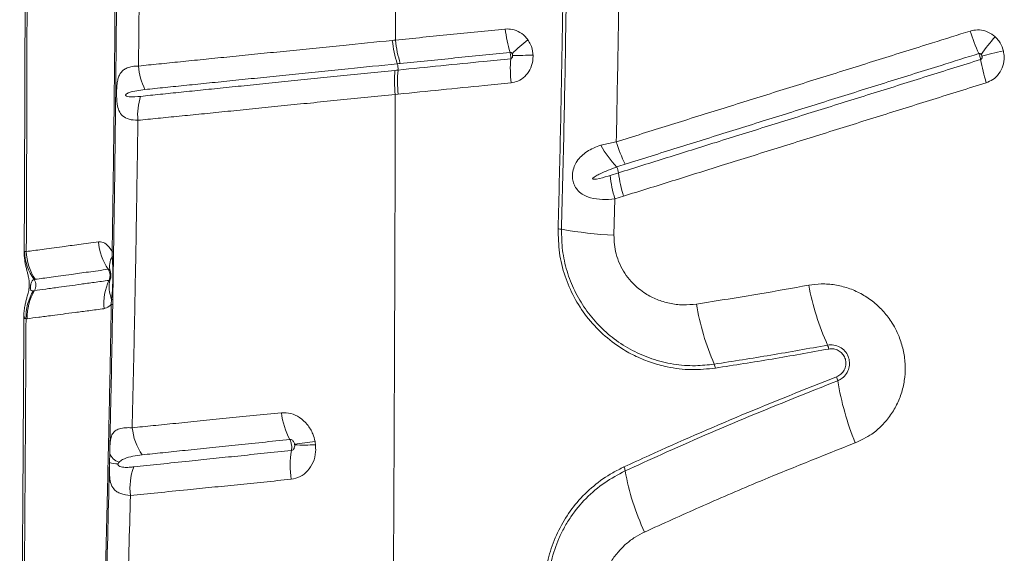
# Model space of a CAD drawing. Units: millimetres. Extents: x -35 to 1107, y -128 to 948.
# Drawn here: x 372 to 402, y 499 to 515 of the extents above; entities that cross this region are included whole.
import ezdxf

# ---------------------------------------------------------------- set-up
doc = ezdxf.new("R2010")
doc.units = ezdxf.units.MM

msp = doc.modelspace()

# ---------------------------------------------------------------- linework, layer by layer
at = {"color": 7, "linetype": 'Continuous', "lineweight": 15}
for p, q in [((375.794, 516.818), (375.766, 513.713)), ((383.49, 512.877), (383.401, 512.868)), ((389.513, 511.359), (389.973, 511.461)), ((389.787, 510.458), (390.039, 510.537)), ((389.933, 509.764), (389.905, 508.683)), ((390.189, 509.844), (389.933, 509.764)), ((372.375, 508.201), (372.429, 508.198)), ((374.986, 508.054), (374.982, 508.198)), ((372.64, 507.033), (372.674, 507.038)), ((374.956, 506.632), (374.965, 506.774)), ((372.455, 506.202), (372.421, 506.198)), ((374.903, 501.928), (374.91, 502.21))]:
    msp.add_line(p, q, dxfattribs=at)
at = {"color": 8, "linetype": 'Continuous', "lineweight": 15}
msp.add_line((372.368, 508.186), (372.375, 508.201), dxfattribs=at)
at = {"color": 7, "linetype": 'Continuous', "lineweight": 15, "flags": 128}
for points in [[(401.484, 514.165), (401.396, 514.144), (401.31, 514.123), (401.226, 514.102), (401.144, 514.082), (401.066, 514.063), (400.99, 514.044), (400.917, 514.027), (400.848, 514.01)], [(374.998, 506.61), (374.998, 506.612), (374.996, 506.615), (374.992, 506.618), (374.988, 506.621), (374.982, 506.624), (374.974, 506.626), (374.966, 506.629), (374.956, 506.632)]]:
    msp.add_lwpolyline(points, dxfattribs=at)
at = {"color": 7, "linetype": 'Continuous', "lineweight": 15}
for centre, radius, start, end in [((390.343, 515.188), 3.689, 185.827, 196.8756), ((405.803, 516.369), 5.544, 196.9524, 204.3419), ((386.71, 514.837), 3.416, 186.0907, 198.0488), ((390.494, 510.488), 5.099, 128.2053, 135.2188), ((407.025, 509.522), 7.686, 138.8335, 143.8095), ((390.607, 513.643), 3.785, 175.6393, 186.4934), ((386.765, 533.656), 19.631, 270.3696, 272.1403), ((406.163, 514.846), 5.437, 189.96, 197.4374), ((377.636, 513.852), 1.875, 184.2408, 206.5285), ((383.007, 513.636), 0.477, 354.8386, 17.4661), ((386.982, 513.275), 3.514, 174.8012, 186.4987), ((377.561, 512.256), 1.821, 162.2032, 184.948), ((392.397, 512.975), 3.306, 209.2763, 223.2109), ((393.889, 512.634), 4.089, 196.6699, 206.7242), ((389.491, 510.468), 0.552, 7.1311, 26.1438), ((393.688, 510.917), 3.928, 186.7062, 197.0597), ((393.959, 511.018), 3.949, 186.9977, 197.3002), ((388.198, 508.031), 0.842, 80.01, 86.9207), ((390.569, 521.48), 12.815, 260.0021, 267.0308), ((376.245, 508.613), 1.673, 184.2779, 214.278), ((373.84, 508.243), 1.465, 181.6336, 216.7508), ((373.964, 508.24), 1.535, 181.5755, 214.3826), ((375.449, 507.765), 0.545, 148.0025, 196.3697), ((374.982, 508.143), 0.0548, 39.3237, 90.3338), ((374.976, 508.007), 0.0483, 16.747, 77.7005), ((372.411, 507.196), 0.306, 328.8745, 33.8135), ((376.361, 506.648), 1.628, 154.7794, 185.2298), ((375.856, 507.137), 0.962, 165.8581, 202.1888), ((403.454, 508.659), 7.894, 190.6692, 204.2522), ((373.94, 506.245), 1.521, 148.7535, 181.7549), ((373.974, 506.252), 1.519, 148.8495, 181.8731), ((374.967, 506.665), 0.109, 71.8192, 91.1315), ((399.484, 507.777), 7.216, 189.0736, 203.9179), ((395.778, 505.202), 0.525, 10.8361, 24.157), ((392.449, 504.657), 0.479, 9.2609, 23.8271), ((396.008, 504.27), 0.557, 9.0575, 21.9337), ((404.882, 505.713), 8.433, 189.2491, 202.2976), ((382.378, 503.72), 2.384, 187.5267, 207.7065), ((377.37, 503.157), 1.803, 186.2007, 213.7398), ((379.156, 513.704), 11.303, 276.3547, 279.4669), ((380.698, 507.628), 5.182, 266.8017, 273.6657), ((375.273, 502.307), 0.376, 195.0814, 257.446), ((382.894, 501.837), 2.62, 170.1648, 188.95), ((375.146, 502.699), 0.808, 252.5214, 270.8642), ((377.295, 501.173), 1.783, 159.5044, 187.2893), ((389.781, 501.6), 0.463, 9.6724, 25.0723), ((397.149, 502.883), 7.016, 189.8977, 205.5065)]:
    msp.add_arc(centre, radius, start, end, dxfattribs=at)
for points, knots in [([(372.396, 521.426), (372.397, 521.033), (372.398, 519.974), (372.397, 518.248), (372.394, 516.247), (372.39, 514.242), (372.383, 512.232), (372.376, 510.22), (372.37, 508.871), (372.367, 508.194), (372.366, 508.186)], [0, 0, 0, 0, 0.088904, 0.239397, 0.390332, 0.541708, 0.693517, 0.845749, 0.998393, 1, 1, 1, 1]), ([(372.457, 521.397), (372.457, 520.033), (372.455, 517.305), (372.448, 513.741), (372.439, 510.705), (372.433, 509.034), (372.429, 508.198)], [0, 0, 0, 0, 0.309282, 0.618863, 0.809396, 1, 1, 1, 1]), ([(388.243, 508.872), (388.267, 509.825), (388.316, 511.733), (388.371, 514.708), (388.412, 517.794), (388.422, 519.925), (388.427, 520.991)], [0, 0, 0, 0, 0.236726, 0.473578, 0.736702, 1, 1, 1, 1]), ([(388.528, 520.99), (388.523, 519.99), (388.514, 517.989), (388.476, 514.967), (388.422, 511.922), (388.37, 509.881), (388.344, 508.86)], [0, 0, 0, 0, 0.2467931, 0.4937295, 0.7467878, 1, 1, 1, 1]), ([(383.411, 519.583), (383.41, 518.733), (383.409, 517.032), (383.406, 515.333), (383.405, 514.484)], [0, 0, 0, 0, 0.5002, 1, 1, 1, 1]), ([(390.071, 517.848), (390.06, 516.783), (390.037, 514.651), (389.994, 512.525), (389.973, 511.461)], [0, 0, 0, 0, 0.499839, 1, 1, 1, 1]), ([(374.91, 502.21), (374.919, 502.628), (374.953, 504.156), (375.004, 506.804), (375.056, 510.16), (375.097, 513.53), (375.113, 515.785), (375.122, 516.912)], [0, 0, 0, 0, 0.086141, 0.314229, 0.542316, 0.771158, 1, 1, 1, 1]), ([(374.982, 508.198), (374.993, 508.922), (375.015, 510.37), (375.041, 512.549), (375.063, 514.732), (375.073, 516.191), (375.078, 516.92)], [0, 0, 0, 0, 0.249816, 0.499631, 0.749816, 1, 1, 1, 1]), ([(383.405, 514.484), (383.947, 514.539), (384.76, 514.62), (385.852, 514.73), (386.399, 514.785), (386.673, 514.813)], [0, 0, 0, 0, 0.499938, 0.749961, 1, 1, 1, 1]), ([(386.673, 514.813), (386.742, 514.814), (386.893, 514.816), (387.116, 514.723), (387.264, 514.597), (387.328, 514.511), (387.341, 514.494)], [0, 0, 0, 0, 0.272038, 0.595739, 0.921225, 1, 1, 1, 1]), ([(389.973, 511.461), (390.488, 511.622), (391.52, 511.945), (392.818, 512.351), (393.86, 512.676), (394.643, 512.921), (395.428, 513.167), (396.215, 513.413), (397.003, 513.659), (397.793, 513.906), (398.584, 514.154), (399.486, 514.436), (400.126, 514.636), (400.5, 514.753)], [0, 0, 0, 0, 0.149114, 0.29823, 0.372788, 0.447347, 0.521906, 0.596466, 0.671026, 0.745586, 0.820148, 0.89471, 1, 1, 1, 1]), ([(400.5, 514.753), (400.57, 514.768), (400.723, 514.802), (400.968, 514.758), (401.142, 514.666), (401.223, 514.595), (401.239, 514.581)], [0, 0, 0, 0, 0.271933, 0.595764, 0.921341, 1, 1, 1, 1]), ([(375.766, 513.713), (375.964, 513.733), (376.361, 513.774), (377.006, 513.839), (377.681, 513.908), (378.388, 513.979), (379.12, 514.053), (379.876, 514.129), (380.523, 514.194), (381.179, 514.26), (382.054, 514.348), (382.821, 514.425), (383.313, 514.475)], [0, 0, 0, 0, 0.098401, 0.196762, 0.295126, 0.39294, 0.490382, 0.587282, 0.684186, 0.732295, 0.828193, 1, 1, 1, 1]), ([(383.313, 514.475), (383.344, 514.478), (383.374, 514.481), (383.405, 514.484), (383.405, 514.484)], [0, 0, 0, 0, 0.99994, 1, 1, 1, 1]), ([(387.341, 514.494), (387.37, 514.448), (387.447, 514.325), (387.489, 514.162), (387.497, 514.054), (387.498, 514.038)], [0, 0, 0, 0, 0.336785, 0.898124, 1, 1, 1, 1]), ([(401.239, 514.581), (401.277, 514.542), (401.378, 514.437), (401.452, 514.286), (401.48, 514.181), (401.484, 514.165)], [0, 0, 0, 0, 0.337141, 0.898319, 1, 1, 1, 1]), ([(401.484, 514.165), (401.495, 514.104), (401.521, 513.955), (401.484, 513.714), (401.364, 513.479), (401.187, 513.303), (401.041, 513.243), (400.975, 513.216)], [0, 0, 0, 0, 0.154524, 0.377571, 0.597645, 0.816333, 1, 1, 1, 1]), ([(383.482, 513.593), (383.907, 513.636), (384.756, 513.721), (385.874, 513.834), (386.568, 513.904), (386.833, 513.931)], [0, 0, 0, 0, 0.381979, 0.76391, 1, 1, 1, 1]), ([(386.813, 514.117), (386.54, 514.089), (385.993, 514.034), (384.903, 513.924), (384.091, 513.842), (383.549, 513.788)], [0, 0, 0, 0, 0.250037, 0.500061, 1, 1, 1, 1]), ([(386.875, 514.079), (386.874, 514.081), (386.868, 514.091), (386.855, 514.105), (386.833, 514.117), (386.819, 514.117), (386.813, 514.117)], [0, 0, 0, 0, 0.088467, 0.433293, 0.74766, 1, 1, 1, 1]), ([(386.833, 513.931), (386.834, 513.948), (386.835, 513.978), (386.831, 514.033), (386.824, 514.08), (386.816, 514.108), (386.813, 514.117)], [0, 0, 0, 0, 0.284023, 0.500322, 0.84591, 1, 1, 1, 1]), ([(386.833, 513.931), (386.839, 513.932), (386.853, 513.935), (386.871, 513.95), (386.885, 513.974), (386.892, 514), (386.892, 514.017), (386.891, 514.025)], [0, 0, 0, 0, 0.160187, 0.359869, 0.579074, 0.822387, 1, 1, 1, 1]), ([(387.498, 514.038), (387.497, 513.976), (387.495, 513.825), (387.417, 513.597), (387.261, 513.391), (387.062, 513.256), (386.914, 513.228), (386.846, 513.215)], [0, 0, 0, 0, 0.154766, 0.377684, 0.59764, 0.816258, 1, 1, 1, 1]), ([(386.891, 514.025), (386.891, 514.027), (386.89, 514.039), (386.886, 514.058), (386.878, 514.074), (386.875, 514.079)], [0, 0, 0, 0, 0.104394, 0.674035, 1, 1, 1, 1]), ([(390.039, 510.537), (390.521, 510.688), (391.484, 510.989), (392.712, 511.373), (393.977, 511.769), (395.02, 512.095), (396.066, 512.422), (396.852, 512.668), (397.64, 512.914), (398.429, 513.161), (399.22, 513.409), (400.013, 513.657), (400.542, 513.822), (400.807, 513.905)], [0, 0, 0, 0, 0.136181, 0.272345, 0.345107, 0.490637, 0.563402, 0.636167, 0.708933, 0.781699, 0.854466, 0.927233, 1, 1, 1, 1]), ([(400.752, 514.084), (400.378, 513.967), (399.739, 513.767), (398.839, 513.486), (398.048, 513.238), (397.259, 512.992), (396.472, 512.745), (395.686, 512.5), (394.902, 512.254), (394.12, 512.01), (393.08, 511.684), (391.783, 511.279), (390.753, 510.956), (390.237, 510.795)], [0, 0, 0, 0, 0.105286, 0.179846, 0.254407, 0.328967, 0.403527, 0.478087, 0.552647, 0.627206, 0.701766, 0.850885, 1, 1, 1, 1]), ([(400.822, 514.06), (400.82, 514.062), (400.812, 514.07), (400.796, 514.081), (400.773, 514.088), (400.758, 514.085), (400.752, 514.084)], [0, 0, 0, 0, 0.0883027, 0.4331348, 0.7476468, 1, 1, 1, 1]), ([(400.807, 513.905), (400.805, 513.914), (400.8, 513.943), (400.788, 513.988), (400.771, 514.04), (400.759, 514.068), (400.752, 514.084)], [0, 0, 0, 0, 0.154123, 0.499823, 0.716191, 1, 1, 1, 1]), ([(400.807, 513.905), (400.813, 513.908), (400.826, 513.914), (400.842, 513.933), (400.852, 513.959), (400.853, 513.986), (400.85, 514.003), (400.848, 514.01)], [0, 0, 0, 0, 0.160176, 0.359989, 0.579341, 0.822751, 1, 1, 1, 1]), ([(400.848, 514.01), (400.848, 514.012), (400.844, 514.024), (400.836, 514.042), (400.826, 514.055), (400.822, 514.06)], [0, 0, 0, 0, 0.104205, 0.673693, 1, 1, 1, 1]), ([(375.747, 512.099), (375.655, 512.105), (375.475, 512.116), (375.292, 512.213), (375.183, 512.362), (375.135, 512.539), (375.12, 512.692), (375.114, 512.816), (375.113, 512.928), (375.119, 513.079), (375.13, 513.196), (375.152, 513.318), (375.182, 513.417), (375.238, 513.519), (375.318, 513.601), (375.432, 513.663), (375.578, 513.704), (375.703, 513.71), (375.766, 513.713)], [0, 0, 0, 0, 0.115881, 0.228713, 0.324414, 0.397836, 0.438551, 0.459455, 0.496467, 0.521289, 0.57673, 0.599808, 0.653763, 0.707875, 0.77563, 0.843439, 0.921715, 1, 1, 1, 1]), ([(375.827, 512.812), (376.02, 512.832), (376.406, 512.872), (377.031, 512.936), (377.683, 513.003), (378.368, 513.073), (379.084, 513.146), (379.828, 513.222), (380.593, 513.299), (381.245, 513.366), (382.168, 513.46), (382.847, 513.529), (383.39, 513.584)], [0, 0, 0, 0, 0.096265, 0.192197, 0.28694, 0.381685, 0.477768, 0.573522, 0.668786, 0.764054, 0.811398, 1, 1, 1, 1]), ([(383.462, 513.779), (383.462, 513.779), (382.969, 513.729), (382.212, 513.652), (381.342, 513.564), (380.69, 513.498), (380.048, 513.432), (379.297, 513.356), (378.569, 513.281), (377.866, 513.21), (377.194, 513.141), (376.552, 513.075), (376.156, 513.035), (375.958, 513.014)], [0, 0, 0, 0, 0.000001, 0.172014, 0.267958, 0.31607, 0.412963, 0.509851, 0.607239, 0.704984, 0.803286, 0.901586, 1, 1, 1, 1]), ([(383.39, 513.584), (383.39, 513.584), (383.421, 513.587), (383.451, 513.59), (383.482, 513.593), (383.482, 513.593)], [0, 0, 0, 0, 0.000187, 0.999941, 1, 1, 1, 1]), ([(383.549, 513.788), (383.549, 513.788), (383.52, 513.785), (383.491, 513.782), (383.462, 513.779), (383.462, 513.779)], [0, 0, 0, 0, 0.0004, 0.999937, 1, 1, 1, 1]), ([(375.958, 513.014), (375.876, 513.004), (375.712, 512.983), (375.542, 512.947), (375.438, 512.901), (375.403, 512.883), (375.386, 512.861), (375.384, 512.855), (375.382, 512.85), (375.382, 512.846), (375.382, 512.841), (375.384, 512.836), (375.391, 512.827), (375.427, 512.807), (375.566, 512.791), (375.713, 512.803), (375.827, 512.812)], [0, 0, 0, 0, 0.223375, 0.446856, 0.49904, 0.551468, 0.556184, 0.560925, 0.563412, 0.565923, 0.56813, 0.571104, 0.576593, 0.595317, 0.684422, 1, 1, 1, 1]), ([(386.846, 513.215), (386.581, 513.188), (385.886, 513.118), (384.766, 513.005), (383.916, 512.92), (383.49, 512.877)], [0, 0, 0, 0, 0.236076, 0.617984, 1, 1, 1, 1]), ([(400.975, 513.216), (400.71, 513.133), (400.179, 512.967), (399.386, 512.719), (398.593, 512.472), (397.802, 512.224), (397.013, 511.978), (396.226, 511.731), (395.178, 511.404), (394.134, 511.077), (392.866, 510.681), (391.636, 510.296), (390.671, 509.995), (390.189, 509.844)], [0, 0, 0, 0, 0.0727676, 0.1455345, 0.2183007, 0.2910663, 0.3638313, 0.4365957, 0.5093595, 0.6548883, 0.7276502, 0.8638144, 1, 1, 1, 1]), ([(383.401, 512.868), (383.401, 512.868), (382.85, 512.812), (382.171, 512.744), (381.24, 512.65), (380.581, 512.584), (379.808, 512.506), (379.055, 512.43), (378.33, 512.357), (377.634, 512.287), (376.971, 512.221), (376.337, 512.158), (375.944, 512.119), (375.747, 512.099)], [0, 0, 0, 0, 0.000001, 0.188048, 0.235297, 0.330449, 0.425597, 0.521324, 0.61746, 0.712375, 0.807286, 0.903461, 1, 1, 1, 1]), ([(383.401, 512.868), (383.399, 511.66), (383.393, 509.251), (383.38, 505.662), (383.365, 502.112), (383.348, 498.662), (383.328, 495.317), (383.306, 492.082), (383.283, 488.908), (383.264, 486.822), (383.255, 485.787)], [0, 0, 0, 0, 0.132106, 0.263439, 0.393737, 0.522751, 0.644506, 0.764727, 0.883271, 1, 1, 1, 1]), ([(375.747, 512.099), (375.736, 511.351), (375.716, 509.855), (375.677, 507.617), (375.633, 505.382), (375.598, 503.832), (375.579, 503.026), (375.577, 502.962)], [0, 0, 0, 0, 0.244549, 0.489097, 0.734007, 0.978916, 1, 1, 1, 1]), ([(389.933, 509.764), (389.808, 509.754), (389.555, 509.732), (389.226, 509.779), (388.975, 509.882), (388.816, 510.018), (388.736, 510.144), (388.688, 510.268), (388.666, 510.391), (388.672, 510.561), (388.716, 510.725), (388.807, 510.896), (388.934, 511.044), (389.102, 511.174), (389.294, 511.28), (389.44, 511.333), (389.513, 511.359)], [0, 0, 0, 0, 0.119434, 0.241363, 0.338725, 0.409426, 0.461208, 0.484617, 0.533543, 0.569938, 0.633809, 0.690321, 0.765996, 0.841888, 0.920927, 1, 1, 1, 1]), ([(389.987, 510.712), (389.903, 510.681), (389.735, 510.62), (389.531, 510.532), (389.392, 510.46), (389.325, 510.419), (389.294, 510.395), (389.279, 510.381), (389.272, 510.371), (389.269, 510.363), (389.269, 510.359), (389.271, 510.355), (389.274, 510.352), (389.283, 510.347), (389.32, 510.342), (389.473, 510.366), (389.635, 510.411), (389.768, 510.452), (389.787, 510.458)], [0, 0, 0, 0, 0.199106, 0.398256, 0.497838, 0.547643, 0.572559, 0.58231, 0.592268, 0.597285, 0.599736, 0.602199, 0.605094, 0.609946, 0.624649, 0.691402, 0.956279, 1, 1, 1, 1]), ([(390.237, 510.795), (390.154, 510.768), (390.07, 510.741), (389.987, 510.712), (389.987, 510.712)], [0, 0, 0, 0, 0.999979, 1, 1, 1, 1]), ([(392.922, 504.734), (392.683, 504.711), (392.206, 504.663), (391.564, 504.742), (391.018, 504.889), (390.565, 505.071), (390.072, 505.341), (389.563, 505.73), (389.083, 506.247), (388.705, 506.833), (388.43, 507.472), (388.26, 508.16), (388.249, 508.635), (388.243, 508.872)], [0, 0, 0, 0, 0.1042994, 0.2085844, 0.2778991, 0.3474459, 0.4167399, 0.5163802, 0.6159914, 0.7099826, 0.8039609, 0.9019761, 1, 1, 1, 1]), ([(388.344, 508.86), (388.348, 508.651), (388.356, 508.233), (388.493, 507.615), (388.722, 507.027), (389.04, 506.483), (389.439, 506.001), (389.91, 505.583), (390.444, 505.246), (391.036, 504.991), (391.669, 504.838), (392.296, 504.786), (392.7, 504.83), (392.887, 504.851)], [0, 0, 0, 0, 0.0891, 0.178192, 0.267291, 0.3564, 0.445708, 0.535035, 0.627622, 0.72023, 0.817899, 0.915585, 1, 1, 1, 1]), ([(389.905, 508.683), (389.906, 508.59), (389.909, 508.404), (389.965, 508.115), (390.067, 507.827), (390.219, 507.549), (390.412, 507.301), (390.623, 507.102), (390.879, 506.918), (391.183, 506.763), (391.558, 506.649), (391.956, 506.599), (392.224, 506.625), (392.358, 506.639)], [0, 0, 0, 0, 0.075095, 0.150181, 0.235438, 0.320711, 0.404989, 0.489298, 0.557117, 0.664145, 0.771229, 0.885599, 1, 1, 1, 1]), ([(372.429, 508.198), (372.578, 508.217), (372.801, 508.247), (373.174, 508.298), (373.529, 508.348), (373.978, 508.406), (374.377, 508.461), (374.577, 508.488)], [0, 0, 0, 0, 0.291687, 0.439642, 0.587801, 0.793461, 1, 1, 1, 1]), ([(374.577, 508.488), (374.597, 508.489), (374.671, 508.493), (374.806, 508.431), (374.921, 508.301), (374.975, 508.21), (374.982, 508.198)], [0, 0, 0, 0, 0.146543, 0.535299, 0.9413, 1, 1, 1, 1]), ([(372.367, 508.186), (372.367, 508.158), (372.366, 508.08), (372.379, 507.961), (372.399, 507.833), (372.424, 507.722), (372.45, 507.623), (372.478, 507.515), (372.502, 507.415), (372.517, 507.307), (372.519, 507.212), (372.514, 507.125), (372.5, 507.037), (372.478, 506.942), (372.45, 506.843), (372.419, 506.73), (372.389, 506.602), (372.367, 506.459), (372.355, 506.346), (372.358, 506.285), (372.358, 506.278)], [0, 0, 0, 0, 0.0379014, 0.1058181, 0.1665814, 0.2248359, 0.2834221, 0.3448717, 0.4323603, 0.4954059, 0.5322602, 0.5677908, 0.6077262, 0.6538065, 0.7247807, 0.7875097, 0.8466466, 0.9180506, 0.990451, 1, 1, 1, 1]), ([(374.965, 506.774), (374.976, 506.902), (374.999, 507.175), (375.006, 507.604), (374.993, 507.904), (374.986, 508.054)], [0, 0, 0, 0, 0.303485, 0.650619, 1, 1, 1, 1]), ([(374.863, 507.671), (374.662, 507.643), (374.26, 507.588), (373.809, 507.526), (373.449, 507.476), (373.072, 507.424), (372.846, 507.393), (372.697, 507.373)], [0, 0, 0, 0, 0.205217, 0.41142, 0.559415, 0.707635, 1, 1, 1, 1]), ([(374.926, 507.611), (374.923, 507.618), (374.913, 507.637), (374.894, 507.661), (374.875, 507.672), (374.866, 507.671), (374.863, 507.671)], [0, 0, 0, 0, 0.176859, 0.543894, 0.875996, 1, 1, 1, 1]), ([(374.888, 507.341), (374.889, 507.345), (374.904, 507.377), (374.919, 507.434), (374.921, 507.522), (374.904, 507.601), (374.875, 507.65), (374.863, 507.671)], [0, 0, 0, 0, 0.032993, 0.32166, 0.50143, 0.790404, 1, 1, 1, 1]), ([(374.929, 507.602), (374.93, 507.601), (374.93, 507.6), (374.933, 507.583), (374.937, 507.558), (374.939, 507.526), (374.941, 507.489), (374.94, 507.452), (374.939, 507.423), (374.937, 507.405), (374.936, 507.398), (374.936, 507.399), (374.936, 507.4)], [0, 0, 0, 0, 0.158994, 0.275183, 0.364526, 0.455422, 0.561279, 0.671909, 0.768671, 0.855637, 0.952404, 1, 1, 1, 1]), ([(372.666, 507.366), (372.647, 507.359), (372.61, 507.345), (372.581, 507.292), (372.565, 507.231), (372.559, 507.197), (372.555, 507.175), (372.552, 507.153), (372.55, 507.136), (372.549, 507.12), (372.548, 507.102), (372.55, 507.073), (372.563, 507.045), (372.592, 507.028), (372.624, 507.032), (372.64, 507.033)], [0, 0, 0, 0, 0.21249, 0.423369, 0.48823, 0.512976, 0.537886, 0.549894, 0.562012, 0.572697, 0.58648, 0.610767, 0.68729, 0.843373, 1, 1, 1, 1]), ([(372.697, 507.373), (372.686, 507.371), (372.676, 507.369), (372.666, 507.366), (372.666, 507.366)], [0, 0, 0, 0, 0.999959, 1, 1, 1, 1]), ([(372.674, 507.038), (372.674, 507.038), (372.776, 507.052), (372.997, 507.082), (373.347, 507.13), (373.704, 507.179), (374.053, 507.227), (374.442, 507.28), (374.739, 507.321), (374.888, 507.341)], [0, 0, 0, 0, 0.000001, 0.209381, 0.418731, 0.5632, 0.70766, 0.853835, 1, 1, 1, 1]), ([(374.888, 507.341), (374.895, 507.344), (374.907, 507.349), (374.918, 507.365), (374.923, 507.372)], [0, 0, 0, 0, 0.556677, 1, 1, 1, 1]), ([(392.358, 506.639), (392.986, 506.737), (394.097, 506.91), (395.212, 507.111), (395.696, 507.198)], [0, 0, 0, 0, 0.565584, 1, 1, 1, 1]), ([(395.696, 507.198), (395.82, 507.215), (396.077, 507.249), (396.475, 507.218), (396.873, 507.122), (397.25, 506.957), (397.596, 506.732), (397.9, 506.451), (398.174, 506.101), (398.382, 505.705), (398.513, 505.281), (398.571, 504.872), (398.561, 504.462), (398.485, 504.061), (398.342, 503.682), (398.14, 503.332), (397.881, 503.025), (397.536, 502.727), (397.247, 502.592), (397.079, 502.513)], [0, 0, 0, 0, 0.053694, 0.111509, 0.169322, 0.226647, 0.283969, 0.340693, 0.397415, 0.466598, 0.5231, 0.579603, 0.636056, 0.692511, 0.74919, 0.805872, 0.863129, 0.920389, 1, 1, 1, 1]), ([(374.05, 478.974), (374.075, 479.496), (374.124, 480.541), (374.194, 482.092), (374.274, 483.917), (374.362, 486.032), (374.455, 488.42), (374.542, 490.812), (374.623, 493.212), (374.698, 495.626), (374.763, 497.952), (374.821, 500.186), (374.871, 502.326), (374.917, 504.474), (374.943, 505.913), (374.956, 506.632)], [0, 0, 0, 0, 0.058234, 0.116478, 0.174712, 0.262092, 0.349482, 0.436135, 0.522785, 0.609572, 0.69636, 0.772216, 0.848073, 0.924037, 1, 1, 1, 1]), ([(374.956, 506.632), (374.936, 506.61), (374.868, 506.537), (374.792, 506.515), (374.739, 506.499)], [0, 0, 0, 0, 0.302138, 1, 1, 1, 1]), ([(372.357, 506.278), (372.357, 506.249), (372.354, 505.546), (372.346, 504.173), (372.335, 502.162), (372.322, 500.161), (372.308, 498.174), (372.291, 496.202), (372.272, 494.245), (372.253, 492.478), (372.239, 491.367), (372.233, 490.9)], [0, 0, 0, 0, 0.0055984, 0.1356119, 0.2656496, 0.395224, 0.5241823, 0.6525741, 0.7804498, 0.9078598, 1, 1, 1, 1]), ([(374.739, 506.499), (374.586, 506.479), (374.278, 506.439), (373.877, 506.387), (373.515, 506.34), (373.148, 506.292), (372.785, 506.245), (372.565, 506.216), (372.455, 506.202)], [0, 0, 0, 0, 0.146408, 0.293216, 0.43764, 0.582337, 0.790933, 1, 1, 1, 1]), ([(372.421, 506.198), (372.414, 504.912), (372.401, 502.341), (372.373, 498.502), (372.341, 494.677), (372.313, 492.146), (372.298, 490.88)], [0, 0, 0, 0, 0.249546, 0.499091, 0.749547, 1, 1, 1, 1]), ([(392.887, 504.851), (393.448, 504.938), (394.569, 505.114), (395.694, 505.316), (396.256, 505.417)], [0, 0, 0, 0, 0.499898, 1, 1, 1, 1]), ([(396.256, 505.417), (396.319, 505.422), (396.444, 505.433), (396.627, 505.367), (396.776, 505.248), (396.876, 505.088), (396.917, 504.909), (396.9, 504.728), (396.826, 504.562), (396.707, 504.43), (396.605, 504.38), (396.558, 504.357)], [0, 0, 0, 0, 0.117285, 0.234696, 0.349979, 0.460457, 0.568043, 0.675688, 0.786121, 0.901001, 1, 1, 1, 1]), ([(396.293, 505.301), (395.73, 505.2), (394.605, 504.997), (393.483, 504.822), (392.922, 504.734)], [0, 0, 0, 0, 0.499897, 1, 1, 1, 1]), ([(396.525, 504.478), (396.57, 504.501), (396.661, 504.547), (396.757, 504.67), (396.806, 504.815), (396.802, 504.965), (396.75, 505.099), (396.661, 505.207), (396.542, 505.281), (396.414, 505.314), (396.33, 505.305), (396.293, 505.301)], [0, 0, 0, 0, 0.1222014, 0.244517, 0.3645371, 0.4781647, 0.5860416, 0.6913737, 0.7980708, 0.9092783, 1, 1, 1, 1]), ([(390.2, 501.796), (390.451, 501.911), (391.607, 502.44), (393.699, 503.354), (395.582, 504.103), (396.525, 504.478)], [0, 0, 0, 0, 0.121537, 0.560482, 1, 1, 1, 1]), ([(396.558, 504.357), (395.674, 504.006), (393.905, 503.304), (391.81, 502.395), (390.598, 501.842), (390.237, 501.677)], [0, 0, 0, 0, 0.412422, 0.825327, 1, 1, 1, 1]), ([(375.577, 502.962), (375.782, 502.982), (376.193, 503.023), (376.871, 503.092), (377.594, 503.164), (378.364, 503.242), (379.169, 503.324), (379.733, 503.379), (380.015, 503.407)], [0, 0, 0, 0, 0.163043, 0.326634, 0.494323, 0.662567, 0.831046, 1, 1, 1, 1]), ([(380.015, 503.407), (380.108, 503.407), (380.293, 503.405), (380.564, 503.276), (380.794, 503.065), (380.949, 502.811), (380.996, 502.63), (381.015, 502.555)], [0, 0, 0, 0, 0.213007, 0.424437, 0.635555, 0.850241, 1, 1, 1, 1]), ([(374.91, 502.21), (374.91, 502.235), (374.912, 502.298), (374.915, 502.415), (374.924, 502.544), (374.938, 502.63), (374.963, 502.722), (375.004, 502.809), (375.097, 502.893), (375.237, 502.946), (375.402, 502.966), (375.528, 502.963), (375.577, 502.962)], [0, 0, 0, 0, 0.035399, 0.089163, 0.182666, 0.276509, 0.296656, 0.436805, 0.57715, 0.737081, 0.897037, 1, 1, 1, 1]), ([(380.268, 502.611), (379.99, 502.583), (379.434, 502.526), (378.638, 502.443), (377.874, 502.364), (377.158, 502.29), (376.484, 502.219), (376.075, 502.177), (375.87, 502.155)], [0, 0, 0, 0, 0.1684046, 0.3372465, 0.5049239, 0.6731401, 0.8362973, 1, 1, 1, 1]), ([(380.407, 502.471), (380.404, 502.483), (380.397, 502.513), (380.375, 502.555), (380.343, 502.589), (380.305, 502.611), (380.28, 502.611), (380.268, 502.611)], [0, 0, 0, 0, 0.169656, 0.401352, 0.611878, 0.808662, 1, 1, 1, 1]), ([(380.312, 502.285), (380.316, 502.308), (380.324, 502.362), (380.319, 502.443), (380.302, 502.529), (380.283, 502.581), (380.269, 502.609), (380.268, 502.611)], [0, 0, 0, 0, 0.212883, 0.502371, 0.683324, 0.97262, 1, 1, 1, 1]), ([(381.029, 502.457), (381.033, 502.387), (381.042, 502.206), (380.971, 501.928), (380.807, 501.67), (380.578, 501.488), (380.397, 501.449), (380.306, 501.43)], [0, 0, 0, 0, 0.13784, 0.358322, 0.572927, 0.784783, 1, 1, 1, 1]), ([(380.312, 502.285), (380.324, 502.288), (380.349, 502.294), (380.38, 502.324), (380.402, 502.367), (380.411, 502.412), (380.41, 502.442), (380.409, 502.454)], [0, 0, 0, 0, 0.19211, 0.390586, 0.606634, 0.845326, 1, 1, 1, 1]), ([(380.409, 502.454), (380.409, 502.457), (380.408, 502.462), (380.407, 502.468), (380.407, 502.471)], [0, 0, 0, 0, 0.46099, 1, 1, 1, 1]), ([(381.015, 502.555), (381.018, 502.538), (381.024, 502.505), (381.028, 502.472), (381.029, 502.457)], [0, 0, 0, 0, 0.539263, 1, 1, 1, 1]), ([(397.079, 502.513), (396.09, 502.12), (394.535, 501.503), (392.457, 500.607), (391.363, 500.111), (390.817, 499.862)], [0, 0, 0, 0, 0.46578, 0.732827, 1, 1, 1, 1]), ([(375.87, 502.155), (375.777, 502.143), (375.592, 502.119), (375.387, 502.06), (375.257, 501.999), (375.206, 501.954), (375.191, 501.941)], [0, 0, 0, 0, 0.367665, 0.735472, 0.919394, 1, 1, 1, 1]), ([(375.625, 501.798), (375.884, 501.825), (376.4, 501.879), (377.2, 501.963), (377.975, 502.043), (378.72, 502.121), (379.497, 502.201), (380.04, 502.257), (380.312, 502.285)], [0, 0, 0, 0, 0.196808, 0.392539, 0.543541, 0.694547, 0.84727, 1, 1, 1, 1]), ([(374.082, 478.926), (374.127, 479.863), (374.216, 481.737), (374.339, 484.55), (374.454, 487.379), (374.573, 490.559), (374.693, 494.099), (374.808, 497.996), (374.872, 500.617), (374.903, 501.928)], [0, 0, 0, 0, 0.124619, 0.249258, 0.373855, 0.498419, 0.6656, 0.832824, 1, 1, 1, 1]), ([(375.526, 500.947), (375.423, 500.96), (375.27, 500.979), (375.12, 501.058), (375.009, 501.155), (374.932, 501.305), (374.9, 501.53), (374.899, 501.746), (374.902, 501.884), (374.903, 501.928)], [0, 0, 0, 0, 0.2361374, 0.3533291, 0.4722396, 0.6675765, 0.8149643, 0.9409399, 1, 1, 1, 1]), ([(375.158, 501.89), (375.158, 501.889), (375.156, 501.884), (375.155, 501.875), (375.155, 501.865), (375.157, 501.854), (375.164, 501.839), (375.193, 501.811), (375.274, 501.789), (375.406, 501.779), (375.534, 501.789), (375.608, 501.796), (375.625, 501.798)], [0, 0, 0, 0, 0.004718, 0.019213, 0.029402, 0.039559, 0.056806, 0.100671, 0.263456, 0.586854, 0.910889, 1, 1, 1, 1]), ([(375.191, 501.941), (375.183, 501.933), (375.171, 501.92), (375.162, 501.899), (375.158, 501.89)], [0, 0, 0, 0, 0.608736, 1, 1, 1, 1]), ([(387.842, 498.3), (387.864, 498.526), (387.908, 498.976), (388.111, 499.619), (388.407, 500.215), (388.802, 500.763), (389.29, 501.243), (389.771, 501.584), (390.089, 501.741), (390.2, 501.796)], [0, 0, 0, 0, 0.148643, 0.297333, 0.446613, 0.595929, 0.755344, 0.914778, 1, 1, 1, 1]), ([(390.237, 501.677), (390.029, 501.568), (389.608, 501.347), (389.065, 500.88), (388.68, 500.416), (388.427, 500.004), (388.215, 499.576), (388.063, 499.119), (387.97, 498.648), (387.952, 498.403), (387.942, 498.28)], [0, 0, 0, 0, 0.166163, 0.337163, 0.502736, 0.5882, 0.673659, 0.834011, 0.917008, 1, 1, 1, 1]), ([(380.306, 501.43), (380.033, 501.402), (379.487, 501.347), (378.7, 501.267), (377.939, 501.19), (377.143, 501.11), (376.323, 501.027), (375.792, 500.974), (375.526, 500.947)], [0, 0, 0, 0, 0.150874, 0.301741, 0.454208, 0.60667, 0.802691, 1, 1, 1, 1]), ([(375.526, 500.947), (375.496, 499.858), (375.435, 497.68), (375.33, 494.437), (375.221, 491.479), (375.118, 488.797), (375.022, 486.388), (374.919, 483.996), (374.837, 482.426), (374.796, 481.641)], [0, 0, 0, 0, 0.166091, 0.332214, 0.498306, 0.623739, 0.749208, 0.874631, 1, 1, 1, 1]), ([(390.817, 499.862), (390.72, 499.813), (390.527, 499.715), (390.269, 499.519), (390.03, 499.283), (389.821, 499.003), (389.654, 498.68), (389.539, 498.332), (389.514, 498.089), (389.501, 497.967)], [0, 0, 0, 0, 0.13626, 0.272514, 0.406174, 0.556309, 0.706379, 0.85324, 1, 1, 1, 1])]:
    msp.add_open_spline(points, degree=3, knots=knots, dxfattribs=at)
for points in [[(383.549, 513.788), (383.517, 513.897), (383.453, 514.116), (383.421, 514.361), (383.405, 514.484)], [(383.401, 512.868), (383.39, 512.991), (383.368, 513.238), (383.383, 513.468), (383.39, 513.584)]]:
    msp.add_open_spline(points, degree=3, dxfattribs=at)
at = {"color": 8, "linetype": 'Continuous', "lineweight": 15}
for points, knots in [([(374.923, 507.372), (374.929, 507.384), (374.936, 507.396), (374.939, 507.414), (374.94, 507.416)], [0, 0, 0, 0, 0.877506, 1, 1, 1, 1]), ([(372.421, 506.198), (372.398, 506.207), (372.36, 506.222), (372.362, 506.262), (372.363, 506.278)], [0, 0, 0, 0, 0.602254, 1, 1, 1, 1])]:
    msp.add_open_spline(points, degree=3, knots=knots, dxfattribs=at)

doc.saveas('drawing.dxf')
